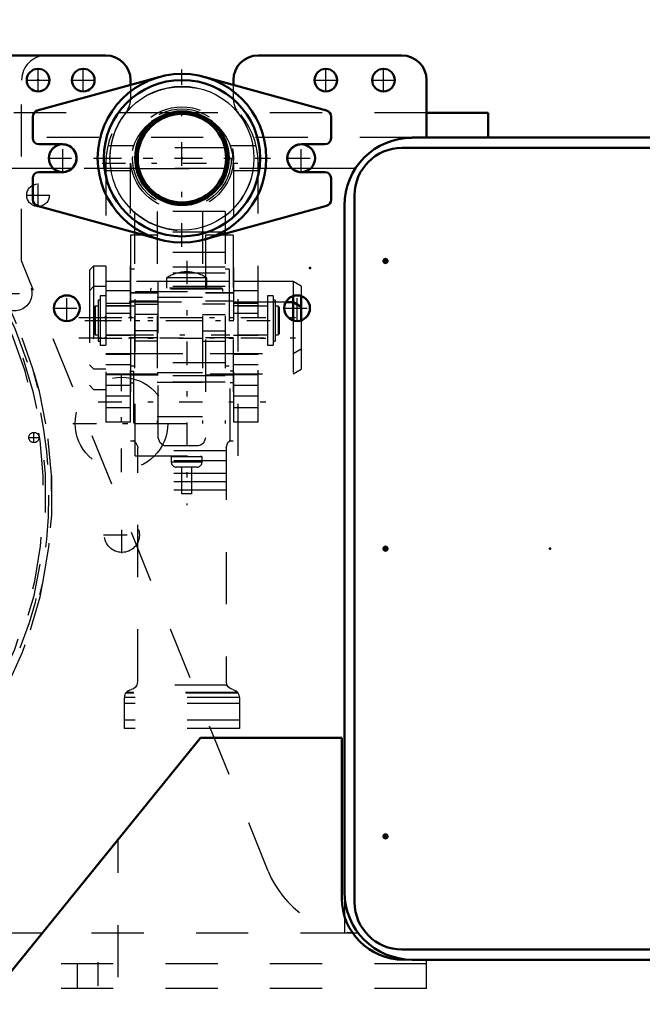
# Model space of a CAD drawing. Units: inches. Extents: x 24 to 262, y 21 to 244.
# Drawn here: x 209 to 221, y 116 to 135 of the extents above; entities that cross this region are included whole.
import ezdxf

# ---------------------------------------------------------------- set-up
doc = ezdxf.new("R2010")
doc.units = ezdxf.units.IN
doc.header["$MEASUREMENT"] = 0
doc.linetypes.add('Center', pattern=[1.5, 0.45, -0.5, 0.05, -0.5])
doc.linetypes.add('Dashed', pattern=[2, 1, -1])
for name, color, linetype, lineweight in [('2d ConnectionPoints', 7, 'Continuous', 50), ('AM_0', 7, 'Continuous', 50), ('AM_4', 3, 'Continuous', 25), ('AM_5', 3, 'Continuous', 25), ('AM_7', 7, 'Center', 25), ('AM_9', 6, 'Dashed', 25)]:
    doc.layers.add(name, color=color, linetype=linetype, lineweight=lineweight)
doc.dimstyles.get("Standard").update_dxf_attribs({"dimtxt": 0.18, "dimasz": 0.18, "dimexe": 0.18, "dimexo": 0.0625, "dimgap": 0.09, "dimtad": 0, "dimtih": 1, "dimtoh": 1, "dimdec": 4, "dimzin": 0, "dimdsep": 46, "dimtxsty": 'Standard', "dimcen": 0.09, "dimadec": 0, "dimazin": 0, "dimtfac": 1, "dimtdec": 4, "dimtofl": 0, "dimtmove": 0, "dimatfit": 3, "dimfxl": 0, "dimtolj": 1, "dimtzin": 0, "dimarcsym": 0})

# ---------------------------------------------------------------- blocks, each defined once
blk = doc.blocks.new('44_4633202920_D50XL103_1_0_in_VPRZ3_1_1_GN_Wire_Rope_Hoist_900')
at = {"layer": 'AM_0'}
for p, q in [((214.704, 129.658), (214.565, 129.658)), ((214.861, 129.567), (214.704, 129.658)), ((214.704, 129.658), (214.704, 129.305)), ((214.861, 129.567), (214.861, 129.306))]:
    blk.add_line(p, q, dxfattribs=at)
at = {"layer": 'AM_7'}
blk.add_line((210.6, 128.969), (215.064, 128.969), dxfattribs=at)
at = {"layer": 'AM_9'}
for p, q in [((210.882, 129.954), (210.803, 129.874)), ((210.803, 129.874), (210.803, 128.063)), ((211.118, 129.954), (210.882, 129.954)), ((210.882, 129.954), (210.882, 127.984)), ((211.118, 129.954), (211.118, 127.984)), ((214.565, 129.658), (211.118, 129.658)), ((214.704, 129.305), (214.704, 128.279)), ((214.861, 129.306), (214.861, 128.371)), ((211.118, 128.279), (214.704, 128.279)), ((214.704, 128.279), (214.861, 128.371)), ((210.803, 128.063), (210.882, 127.984)), ((210.882, 127.984), (211.118, 127.984))]:
    blk.add_line(p, q, dxfattribs=at)
blk = doc.blocks.new('45_4633202920_D50XL103_2_0_in_VPRZ3_1_1_GN_Wire_Rope_Hoist_900')
at = {"layer": 'AM_0'}
for p, q in [((214.704, 129.773), (214.704, 129.658)), ((214.861, 129.771), (214.861, 129.567))]:
    blk.add_line(p, q, dxfattribs=at)
at = {"layer": 'AM_7'}
blk.add_line((210.6, 129.362), (215.064, 129.362), dxfattribs=at)
at = {"layer": 'AM_9'}
for p, q in [((210.882, 130.347), (210.803, 130.267)), ((211.118, 130.347), (210.882, 130.347)), ((210.882, 130.347), (210.882, 129.954)), ((211.118, 130.347), (211.118, 129.954)), ((210.803, 130.267), (210.803, 129.874)), ((214.704, 130.051), (211.118, 130.051)), ((214.861, 129.96), (214.704, 130.051)), ((214.704, 130.051), (214.704, 129.773)), ((214.861, 129.96), (214.861, 129.771)), ((211.118, 128.672), (214.704, 128.672)), ((214.704, 128.672), (214.861, 128.764)), ((210.803, 128.456), (210.882, 128.377)), ((210.882, 128.377), (211.118, 128.377))]:
    blk.add_line(p, q, dxfattribs=at)
blk = doc.blocks.new('46_0643013830sh6_0_in_VPRZ3_1_1_GN_Wire_Rope_Hoist_900')
at = {"layer": 'AM_7'}
for p, q in [((212.666, 130.449), (212.666, 125.768)), ((210.716, 129.302), (214.616, 129.302))]:
    blk.add_line(p, q, dxfattribs=at)
at = {"layer": 'AM_9'}
for p, q in [((212.282, 130.122), (212.282, 129.921)), ((213.05, 130.122), (212.282, 130.122)), ((213.05, 129.921), (213.05, 130.122)), ((211.117, 129.775), (211.011, 129.775)), ((211.011, 129.775), (211.011, 128.83)), ((211.117, 129.775), (211.117, 128.83)), ((211.681, 129.862), (213.651, 129.862)), ((211.681, 126.71), (211.681, 129.862)), ((211.993, 129.921), (211.973, 129.901)), ((213.358, 129.901), (211.973, 129.901)), ((211.973, 129.901), (211.973, 129.862)), ((213.339, 129.921), (211.993, 129.921)), ((213.358, 129.901), (213.339, 129.921)), ((213.358, 129.862), (213.358, 129.901)), ((213.651, 126.71), (213.651, 129.862)), ((214.321, 129.775), (214.214, 129.775)), ((214.214, 129.775), (214.214, 128.83)), ((214.321, 129.775), (214.321, 128.83)), ((211.011, 129.696), (210.97, 129.696)), ((210.97, 129.696), (210.97, 128.909)), ((214.362, 129.696), (214.321, 129.696)), ((214.362, 129.696), (214.362, 128.909)), ((210.913, 129.578), (210.893, 129.558)), ((210.893, 129.558), (210.893, 129.046)), ((210.97, 129.578), (210.913, 129.578)), ((210.913, 129.578), (210.913, 129.027)), ((211.681, 129.578), (211.118, 129.578)), ((214.214, 129.578), (213.651, 129.578)), ((214.419, 129.578), (214.362, 129.578)), ((214.439, 129.558), (214.419, 129.578)), ((214.419, 129.578), (214.419, 129.027)), ((214.439, 129.558), (214.439, 129.046)), ((210.893, 129.046), (210.913, 129.027)), ((210.913, 129.027), (210.97, 129.027)), ((211.118, 129.027), (211.681, 129.027)), ((213.651, 129.027), (214.214, 129.027)), ((214.362, 129.027), (214.419, 129.027)), ((214.419, 129.027), (214.439, 129.046)), ((210.97, 128.909), (211.011, 128.909)), ((211.011, 128.83), (211.117, 128.83)), ((214.214, 128.83), (214.321, 128.83)), ((214.321, 128.909), (214.362, 128.909)), ((211.681, 126.71), (213.651, 126.71)), ((212.961, 126.691), (212.37, 126.691)), ((212.37, 126.691), (212.37, 126.593)), ((212.961, 126.593), (212.37, 126.593)), ((212.39, 126.71), (212.39, 126.691)), ((212.942, 126.691), (212.942, 126.71)), ((212.961, 126.593), (212.961, 126.691)), ((212.863, 126.495), (212.469, 126.495)), ((212.567, 126.495), (212.567, 125.981)), ((212.764, 125.981), (212.764, 126.495)), ((212.764, 125.981), (212.567, 125.981))]:
    blk.add_line(p, q, dxfattribs=at)
for centre, radius, start, end in [((212.668, 129.527), 0.709, 90.1523, 122.9833), ((212.664, 129.527), 0.709, 57.0167, 89.8477), ((212.469, 126.593), 0.0984, 180, 270), ((212.863, 126.593), 0.0984, 270, 360)]:
    blk.add_arc(centre, radius, start, end, dxfattribs=at)
blk = doc.blocks.new('47_4633000480sh6_0_in_VPRZ3_1_1_GN_Wire_Rope_Hoist_900')
at = {"layer": 'AM_9'}
for p, q in [((212.122, 130.937), (211.591, 130.937)), ((211.591, 130.937), (211.591, 127)), ((212.122, 127.059), (212.122, 130.937)), ((213.559, 130.937), (213.028, 130.937)), ((213.028, 130.937), (213.028, 127.059)), ((213.559, 130.937), (213.559, 127)), ((212.122, 129.834), (211.591, 129.834)), ((212.122, 129.827), (211.591, 129.827)), ((213.559, 129.834), (213.028, 129.834)), ((213.559, 129.827), (213.028, 129.827)), ((212.122, 129.677), (211.591, 129.677)), ((213.559, 129.677), (213.028, 129.677)), ((212.122, 128.972), (211.591, 128.972)), ((213.559, 128.972), (213.028, 128.972)), ((211.591, 128.335), (211.65, 128.335)), ((211.591, 128.26), (212.122, 128.26)), ((211.65, 128.335), (211.65, 127.004)), ((213.028, 128.26), (213.559, 128.26)), ((213.5, 127.004), (213.5, 128.335)), ((213.559, 128.335), (213.5, 128.335)), ((211.591, 128.111), (211.65, 128.111)), ((213.559, 128.111), (213.5, 128.111)), ((211.591, 127), (211.669, 127)), ((211.65, 127.004), (211.655, 127)), ((213.48, 127), (213.559, 127)), ((213.494, 127), (213.5, 127.004)), ((211.728, 122.388), (211.728, 126.867)), ((213.421, 126.807), (211.728, 126.807)), ((212.87, 126.902), (212.28, 126.902)), ((213.421, 126.867), (213.421, 122.388)), ((213.421, 126.613), (211.728, 126.613)), ((213.421, 126.37), (211.728, 126.37)), ((213.421, 126.213), (211.728, 126.213)), ((213.421, 126.055), (211.728, 126.055)), ((213.438, 122.318), (211.712, 122.318)), ((211.472, 122.079), (211.472, 121.488)), ((213.677, 122.085), (211.473, 122.085)), ((213.652, 122.164), (211.497, 122.164)), ((213.645, 122.175), (211.505, 122.175)), ((213.677, 122.079), (213.677, 121.488)), ((213.677, 121.967), (211.472, 121.967)), ((213.677, 121.646), (211.472, 121.646)), ((213.677, 121.488), (211.472, 121.488))]:
    blk.add_line(p, q, dxfattribs=at)
for points in [[(211.65, 127.004), (211.686, 126.975), (211.725, 126.898), (211.728, 126.867)], [(212.28, 126.902), (212.261, 126.903), (212.241, 126.906), (212.213, 126.916), (212.158, 126.959), (212.122, 127.059)], [(213.028, 127.059), (212.987, 126.953), (212.963, 126.932), (212.929, 126.913), (212.91, 126.907), (212.886, 126.903), (212.87, 126.902)], [(213.421, 126.867), (213.454, 126.964), (213.5, 127.004)], [(211.505, 122.175), (211.537, 122.206), (211.579, 122.228), (211.6, 122.234)], [(211.712, 122.318), (211.684, 122.279), (211.646, 122.25), (211.6, 122.234)], [(211.712, 122.318), (211.717, 122.33), (211.722, 122.343), (211.725, 122.357), (211.727, 122.37), (211.728, 122.384), (211.728, 122.388)], [(213.421, 122.388), (213.422, 122.374), (213.424, 122.361), (213.427, 122.347), (213.431, 122.334), (213.436, 122.322), (213.438, 122.318)], [(213.549, 122.234), (213.5, 122.252), (213.459, 122.286), (213.438, 122.318)], [(213.549, 122.234), (213.596, 122.217), (213.634, 122.187), (213.645, 122.175)], [(211.505, 122.175), (211.497, 122.163), (211.49, 122.151), (211.484, 122.139), (211.48, 122.126), (211.476, 122.113), (211.474, 122.099), (211.473, 122.086), (211.473, 122.085)], [(213.677, 122.085), (213.676, 122.099), (213.674, 122.112), (213.67, 122.126), (213.665, 122.139), (213.66, 122.151), (213.653, 122.163), (213.645, 122.174), (213.645, 122.175)]]:
    blk.add_lwpolyline(points, dxfattribs=at)
for centre, start, end in [((211.571, 122.388), 314.9285, 333.4104), ((213.579, 122.388), 206.5896, 211.1656), ((211.63, 122.079), 177.7104, 180), ((211.63, 122.079), 125.1016, 142.5255), ((213.52, 122.079), 37.4745, 52.0462), ((213.52, 122.079), 360, 2.2896)]:
    blk.add_arc(centre, 0.157, start, end, dxfattribs=at)
blk = doc.blocks.new('48_4633000710sh6_0_in_VPRZ3_1_1_GN_Wire_Rope_Hoist_900')
at = {"layer": 'AM_7'}
blk.add_line((211.583, 129.027), (213.49, 129.027), dxfattribs=at)
at = {"layer": 'AM_9'}
for p, q in [((211.67, 131.391), (211.67, 127.333)), ((213.404, 131.391), (211.67, 131.391)), ((212.104, 131.391), (212.104, 127.333)), ((212.97, 131.391), (212.97, 127.333)), ((213.404, 131.391), (213.404, 127.333)), ((213.404, 130.997), (211.67, 130.997)), ((213.404, 130.604), (211.67, 130.604)), ((211.67, 130.288), (211.591, 130.288)), ((211.591, 130.288), (211.591, 128.436)), ((213.404, 130.328), (211.67, 130.328)), ((213.404, 130.21), (211.67, 130.21)), ((213.482, 130.288), (213.404, 130.288)), ((213.482, 130.288), (213.482, 128.436)), ((213.482, 130.051), (211.591, 130.051)), ((213.404, 129.958), (211.67, 129.958)), ((211.67, 129.617), (212.104, 129.617)), ((212.97, 129.745), (212.104, 129.745)), ((213.404, 129.617), (212.97, 129.617)), ((212.104, 129.419), (211.67, 129.419)), ((212.97, 129.419), (213.404, 129.419)), ((212.104, 129.107), (211.67, 129.107)), ((212.97, 129.107), (213.404, 129.107)), ((212.104, 128.908), (211.67, 128.908)), ((212.97, 128.908), (213.404, 128.908)), ((211.591, 128.672), (213.482, 128.672)), ((213.404, 128.493), (211.67, 128.493)), ((211.591, 128.436), (211.67, 128.436)), ((212.104, 128.308), (212.97, 128.308)), ((213.404, 128.436), (213.482, 128.436)), ((213.404, 128.241), (211.67, 128.241)), ((213.404, 128.12), (211.67, 128.12)), ((212.97, 128.113), (212.104, 128.113)), ((211.67, 127.333), (213.404, 127.333)), ((212.97, 127.461), (212.104, 127.461))]:
    blk.add_line(p, q, dxfattribs=at)
blk = doc.blocks.new('49_4633201070sh6_0_in_VPRZ3_1_1_GN_Wire_Rope_Hoist_900')
at = {"layer": 'AM_0'}
blk.add_arc((212.576, 132.318), 0.985, 72.0131, 107.9869, dxfattribs=at)
at = {"layer": 'AM_7'}
for p, q in [((210.971, 132.413), (214.18, 132.413)), ((211.045, 132.318), (214.107, 132.318)), ((210.971, 129.303), (214.18, 129.303)), ((210.972, 129.362), (214.179, 129.362)), ((210.972, 128.968), (214.179, 128.968)), ((210.972, 127.748), (214.179, 127.748))]:
    blk.add_line(p, q, dxfattribs=at)
at = {"layer": 'AM_9'}
for p, q in [((211.648, 132.649), (211.156, 132.649)), ((213.996, 132.649), (213.504, 132.649)), ((211.118, 132.318), (211.118, 127.354)), ((211.591, 127.354), (211.591, 132.318)), ((213.561, 132.318), (213.561, 127.354)), ((214.034, 127.354), (214.034, 132.318)), ((211.118, 132.177), (211.591, 132.177)), ((213.561, 132.177), (214.034, 132.177)), ((211.591, 130.05), (211.118, 130.05)), ((214.034, 130.05), (213.561, 130.05)), ((211.591, 129.874), (211.118, 129.874)), ((214.034, 129.874), (213.561, 129.874)), ((211.118, 129.637), (211.591, 129.637)), ((211.591, 129.583), (211.118, 129.583)), ((213.561, 129.637), (214.034, 129.637)), ((214.034, 129.583), (213.561, 129.583)), ((211.591, 129.44), (211.118, 129.44)), ((214.034, 129.44), (213.561, 129.44)), ((211.118, 129.022), (211.591, 129.022)), ((213.561, 129.022), (214.034, 129.022)), ((211.118, 128.673), (211.591, 128.673)), ((211.591, 128.654), (211.118, 128.654)), ((213.561, 128.673), (214.034, 128.673)), ((214.034, 128.654), (213.561, 128.654)), ((211.591, 128.457), (211.118, 128.457)), ((214.034, 128.457), (213.561, 128.457)), ((211.591, 128.26), (211.118, 128.26)), ((214.034, 128.26), (213.561, 128.26)), ((211.118, 128.063), (211.591, 128.063)), ((213.561, 128.063), (214.034, 128.063)), ((211.591, 127.856), (211.118, 127.856)), ((214.034, 127.856), (213.561, 127.856)), ((211.118, 127.639), (211.591, 127.639)), ((213.561, 127.639), (214.034, 127.639)), ((211.591, 127.354), (211.118, 127.354)), ((214.034, 127.354), (213.561, 127.354))]:
    blk.add_line(p, q, dxfattribs=at)
for radius, start, end in [(1.458, 0, 180), (0.985, 107.9869, 180), (0.985, 0, 72.0131)]:
    blk.add_arc((212.576, 132.318), radius, start, end, dxfattribs=at)
blk = doc.blocks.new('50_0643207120_SH6_SHR6_R02_04_22_0_in_VPRZ3_1_1_GN_Wire_Rope_Hoist_900')
at = {"layer": 'AM_0'}
for p, q in [((212.134, 133.967), (209.806, 133.324)), ((215.346, 133.324), (213.017, 133.967)), ((209.719, 133.211), (209.719, 132.797)), ((215.432, 132.797), (215.432, 133.211)), ((209.837, 132.679), (210.281, 132.679)), ((214.871, 132.679), (215.314, 132.679)), ((210.281, 132.147), (209.837, 132.147)), ((215.314, 132.147), (214.871, 132.147)), ((209.719, 132.029), (209.719, 131.615)), ((215.432, 131.615), (215.432, 132.029)), ((209.806, 131.501), (212.134, 130.859)), ((213.017, 130.859), (215.346, 131.501))]:
    blk.add_line(p, q, dxfattribs=at)
for radius in [1.615, 1.497, 0.896]:
    blk.add_circle((212.576, 132.413), radius, dxfattribs=at)
for centre, radius, start, end in [((209.837, 133.211), 0.118, 105.4248, 180), ((215.314, 133.211), 0.118, 0, 74.5752), ((209.837, 132.797), 0.118, 180, 270), ((215.314, 132.797), 0.118, 270, 0), ((210.292, 132.413), 0.266, 267.506, 92.494), ((214.859, 132.413), 0.266, 87.506, 272.494), ((209.837, 132.029), 0.118, 90, 180), ((215.314, 132.029), 0.118, 0, 90), ((209.837, 131.615), 0.118, 180, 254.5752), ((215.314, 131.615), 0.118, 285.4248, 360)]:
    blk.add_arc(centre, radius, start, end, dxfattribs=at)
at = {"layer": 'AM_4'}
blk.add_circle((212.576, 132.413), 1.379, dxfattribs=at)
at = {"layer": 'AM_7'}
for p, q in [((212.576, 130.717), (212.576, 134.109)), ((210.292, 132.134), (210.292, 132.692)), ((214.859, 132.134), (214.859, 132.692)), ((210.013, 132.413), (210.572, 132.413)), ((210.88, 132.413), (214.272, 132.413)), ((214.58, 132.413), (215.139, 132.413))]:
    blk.add_line(p, q, dxfattribs=at)
at = {"layer": 'AM_9'}
for radius in [0.985, 0.945]:
    blk.add_circle((212.576, 132.413), radius, dxfattribs=at)
blk = doc.blocks.new('51_4633200140_D45XL622_0_in_VPRZ3_1_1_GN_Wire_Rope_Hoist_900')
at = {"layer": 'AM_0'}
for radius in [0.887, 0.847]:
    blk.add_circle((212.576, 132.413), radius, dxfattribs=at)
at = {"layer": 'AM_9'}
for p, q in [((213.441, 132.61), (211.711, 132.61)), ((211.711, 132.216), (213.44, 132.216))]:
    blk.add_line(p, q, dxfattribs=at)
blk = doc.blocks.new('63_0643003430_SH6_G10_5_0_in_VPRZ3_1_1_GN_Wire_Rope_Hoist_900')
at = {"layer": 'AM_7'}
for p, q in [((207.099, 131.76), (208.54, 129.847)), ((194.773, 122.472), (196.215, 120.559)), ((196.242, 120.192), (195.295, 119.211))]:
    blk.add_line(p, q, dxfattribs=at)
at = {"layer": 'AM_9'}
for p, q in [((204.842, 133.642), (206.561, 131.361)), ((206.782, 131.33), (207.45, 131.834)), ((207.043, 131.581), (207.286, 131.764)), ((207.283, 131.515), (207.164, 131.673)), ((207.369, 131.581), (207.251, 131.738)), ((207.347, 131.756), (207.286, 131.764)), ((207.043, 131.581), (207.034, 131.52)), ((207.196, 131.45), (207.078, 131.608)), ((207.196, 131.45), (207.369, 131.581)), ((206.962, 130.129), (208.244, 131.167)), ((207.08, 129.978), (208.399, 130.971)), ((208.446, 130.908), (207.128, 129.915)), ((208.153, 130.688), (208.106, 130.75)), ((207.791, 130.513), (207.839, 130.451)), ((195.305, 122.879), (193.586, 125.16)), ((194.605, 122.154), (195.274, 122.658)), ((194.717, 122.293), (194.961, 122.476)), ((195.044, 122.293), (194.925, 122.45)), ((195.021, 122.468), (194.961, 122.476)), ((194.717, 122.293), (194.709, 122.233)), ((194.871, 122.162), (194.752, 122.32)), ((194.957, 122.228), (194.839, 122.385)), ((194.871, 122.162), (195.044, 122.293)), ((196.491, 121.998), (195.173, 121.005)), ((196.539, 121.935), (195.221, 120.942)), ((206.813, 121.607), (208.059, 120.524)), ((195.828, 121.4), (195.78, 121.463)), ((195.466, 121.226), (195.513, 121.163)), ((195.53, 120.559), (195.455, 120.482)), ((195.455, 120.482), (196.56, 119.415)), ((195.671, 120.223), (195.436, 119.98)), ((196.285, 119.613), (195.662, 120.214)), ((195.77, 120.156), (195.669, 120.224)), ((195.185, 120.026), (195.01, 119.845)), ((195.185, 120.026), (196.114, 119.129)), ((195.201, 120.026), (196.113, 119.146)), ((195.433, 119.988), (195.482, 119.886)), ((195.453, 119.998), (196.076, 119.396)), ((195.811, 120.138), (195.8, 120.126)), ((195.01, 119.845), (195.939, 118.948)), ((195.01, 119.828), (195.922, 118.947)), ((195.482, 119.886), (195.964, 119.421)), ((195.553, 119.818), (195.487, 119.75)), ((195.974, 119.914), (195.765, 119.697)), ((195.229, 119.616), (195.202, 119.588)), ((195.202, 119.588), (195.675, 119.131)), ((196.059, 119.379), (196.294, 119.621)), ((196.193, 119.748), (196.204, 119.759)), ((196.295, 119.62), (196.223, 119.718)), ((195.243, 119.549), (195.229, 119.535)), ((195.229, 119.535), (195.23, 119.495)), ((195.229, 119.535), (195.621, 119.156)), ((195.23, 119.495), (195.582, 119.155)), ((195.827, 119.422), (195.893, 119.49)), ((195.964, 119.421), (196.067, 119.375)), ((196.56, 119.415), (196.635, 119.493)), ((195.582, 119.155), (195.621, 119.156)), ((195.621, 119.156), (195.635, 119.17)), ((195.675, 119.131), (195.702, 119.159)), ((195.939, 118.948), (196.114, 119.129))]:
    blk.add_line(p, q, dxfattribs=at)
for points in [[(207.464, 131.843), (207.471, 131.847), (207.504, 131.86), (207.546, 131.866), (207.598, 131.857), (207.656, 131.82), (207.656, 131.82)], [(193.586, 125.16), (193.566, 125.199), (193.562, 125.22), (193.562, 125.221)], [(194.562, 121.953), (194.562, 121.953), (194.543, 122.019), (194.548, 122.071), (194.565, 122.11), (194.587, 122.138), (194.593, 122.144)]]:
    blk.add_lwpolyline(points, dxfattribs=at)
for radius in [8.212, 6.964]:
    blk.add_circle((201.81, 125.957), radius, dxfattribs=at)
for centre, radius, start, end in [((201.81, 125.957), 8.28, 37.2724, 216.7276), ((201.81, 125.957), 8.162, 67.2958, 186.7042), ((201.81, 125.957), 6.63, 37.3403, 216.6597), ((207.545, 131.708), 0.157, 121.1401, 127), ((201.81, 125.957), 8.162, 37.2764, 46.1535), ((206.687, 131.456), 0.157, 217, 307), ((201.81, 125.957), 8.274, 37.2726, 39), ((201.81, 125.957), 8.28, 217.2724, 36.7276), ((201.81, 125.957), 8.274, 319, 36.7274), ((201.81, 125.957), 8.116, 37.2779, 39), ((201.81, 125.957), 8.162, 217.2764, 36.7236), ((201.81, 125.957), 8.116, 319, 36.7221), ((201.81, 125.957), 6.961, 36.676, 37.324), ((201.81, 125.957), 6.63, 217.3403, 36.6597), ((195.179, 122.784), 0.157, 307, 37), ((194.7, 122.029), 0.157, 127, 132.8599), ((201.81, 125.957), 8.162, 207.8465, 216.7236), ((201.81, 125.957), 6.961, 216.676, 217.324), ((195.193, 120.018), 0.0118, 46, 136), ((195.018, 119.836), 0.0118, 136, 226), ((196.105, 119.137), 0.0118, 316, 46), ((195.93, 118.956), 0.0118, 226, 316)]:
    blk.add_arc(centre, radius, start, end, dxfattribs=at)
blk = doc.blocks.new('79_3737017240XE31828_8_0_in_VPRZ3_1_1_GN_Wire_Rope_Hoist_900')
at = {"layer": 'AM_0'}
for p, q in [((193.166, 134.381), (211.119, 134.381)), ((214.033, 134.381), (216.788, 134.381)), ((211.592, 133.909), (211.592, 133.817)), ((213.56, 133.817), (213.56, 133.909)), ((217.261, 133.909), (217.261, 132.807)), ((212.387, 133.279), (212.359, 133.279)), ((212.793, 133.279), (212.765, 133.279)), ((218.442, 133.279), (217.261, 133.279)), ((218.442, 133.279), (218.442, 132.807)), ((216.985, 132.807), (222.261, 132.807)), ((216.788, 132.61), (222.458, 132.61)), ((215.883, 118.161), (215.883, 131.704)), ((215.686, 118.358), (215.686, 131.507)), ((207.418, 114.504), (212.93, 121.311)), ((212.93, 121.311), (215.637, 121.311)), ((215.637, 121.311), (215.637, 118.24)), ((222.458, 117.255), (216.788, 117.255)), ((222.261, 117.059), (216.985, 117.059))]:
    blk.add_line(p, q, dxfattribs=at)
for centre, radius in [((209.82, 133.909), 0.217), ((210.686, 133.909), 0.217), ((215.332, 133.909), 0.217), ((216.434, 133.909), 0.217), ((210.292, 132.413), 0.266), ((214.859, 132.413), 0.266), ((216.473, 130.444), 0.0394), ((210.371, 129.539), 0.246), ((214.781, 129.539), 0.246), ((216.473, 124.933), 0.0394), ((216.473, 119.421), 0.0394)]:
    blk.add_circle(centre, radius, dxfattribs=at)
for centre, radius, start, end in [((211.119, 133.909), 0.472, 0, 90), ((214.033, 133.909), 0.472, 90, 180), ((216.788, 133.909), 0.472, 0, 90), ((216.985, 131.507), 1.299, 90, 180), ((216.788, 131.704), 0.906, 90, 180), ((216.985, 118.358), 1.299, 180, 270), ((216.818, 118.24), 1.181, 180, 270), ((216.788, 118.161), 0.906, 180, 270)]:
    blk.add_arc(centre, radius, start, end, dxfattribs=at)
at = {"layer": 'AM_4'}
for p, q in [((210.471, 132.216), (210.114, 132.216)), ((211.711, 132.216), (211.702, 132.216)), ((213.449, 132.216), (213.44, 132.216)), ((215.038, 132.216), (214.681, 132.216)), ((209.901, 117.57), (193.166, 117.57)), ((215.952, 117.57), (215.845, 117.57))]:
    blk.add_line(p, q, dxfattribs=at)
at = {"layer": 'AM_7'}
for p, q in [((209.82, 133.682), (209.82, 134.136)), ((210.686, 133.682), (210.686, 134.136)), ((215.332, 133.682), (215.332, 134.136)), ((216.434, 133.682), (216.434, 134.136)), ((209.593, 133.909), (210.047, 133.909)), ((210.459, 133.909), (210.913, 133.909)), ((215.104, 133.909), (215.559, 133.909)), ((216.207, 133.909), (216.661, 133.909)), ((209.82, 131.477), (209.82, 131.932)), ((209.593, 131.704), (210.047, 131.704)), ((216.432, 130.444), (216.515, 130.444)), ((216.473, 130.403), (216.473, 130.486)), ((209.016, 129.822), (209.719, 129.822)), ((210.371, 129.281), (210.371, 129.797)), ((214.781, 129.281), (214.781, 129.797)), ((210.113, 129.539), (210.629, 129.539)), ((214.522, 129.539), (215.039, 129.539)), ((211.418, 126.4), (211.418, 128.26)), ((210.488, 127.33), (212.348, 127.33)), ((209.741, 126.959), (209.741, 127.166)), ((209.638, 127.062), (209.845, 127.062)), ((211.426, 124.845), (211.426, 125.548)), ((211.075, 125.196), (211.778, 125.196)), ((216.432, 124.933), (216.515, 124.933)), ((216.473, 124.891), (216.473, 124.974)), ((216.432, 119.421), (216.515, 119.421)), ((216.473, 119.379), (216.473, 119.462)), ((210.962, 117.009), (210.962, 116.36))]:
    blk.add_line(p, q, dxfattribs=at)
at = {"layer": 'AM_9'}
for p, q in [((209.505, 130.444), (209.505, 133.909)), ((211.592, 133.817), (211.592, 133.56)), ((213.56, 133.56), (213.56, 133.817)), ((212.359, 133.279), (202.773, 133.279)), ((212.765, 133.279), (212.387, 133.279)), ((217.261, 133.279), (212.793, 133.279)), ((216.985, 132.807), (202.773, 132.807)), ((210.114, 132.216), (202.773, 132.216)), ((211.702, 132.216), (210.471, 132.216)), ((213.44, 132.216), (211.711, 132.216)), ((214.68, 132.216), (213.449, 132.216)), ((215.896, 132.216), (215.038, 132.216)), ((214.229, 118.752), (209.505, 130.444)), ((211.355, 112.723), (211.355, 119.366)), ((215.686, 118.358), (215.686, 117.57)), ((215.845, 117.57), (209.901, 117.57)), ((217.261, 116.98), (209.423, 116.98)), ((210.568, 116.98), (210.568, 116.507)), ((216.818, 117.059), (216.985, 117.059)), ((217.261, 116.507), (217.261, 117.059)), ((217.261, 116.507), (209.041, 116.507))]:
    blk.add_line(p, q, dxfattribs=at)
for centre, radius in [((209.82, 131.704), 0.217), ((209.367, 129.822), 0.335), ((211.418, 127.33), 0.886), ((209.741, 127.062), 0.0984), ((211.426, 125.196), 0.335)]:
    blk.add_circle(centre, radius, dxfattribs=at)
for centre, radius, start, end in [((209.977, 133.909), 0.472, 90, 180), ((211.119, 133.56), 0.472, 321.7822, 360), ((214.033, 133.56), 0.472, 180, 218.2178), ((212.576, 132.413), 1.382, 141.7695, 38.2305), ((215.981, 119.46), 1.89, 202, 269.1092)]:
    blk.add_arc(centre, radius, start, end, dxfattribs=at)
blk = doc.blocks.new('*D132')
at = {"layer": 'AM_5', "color": 0, "lineweight": -2}
for p, q in [((184.977, 114.933), (184.977, 145.853)), ((185.977, 145.853), (211.772, 145.853)), ((246.576, 145.853), (220.781, 145.853)), ((247.576, 114.933), (247.576, 145.853))]:
    blk.add_line(p, q, dxfattribs=at)
at = {"layer": 'AM_5', "color": 0}
for points in [[(185.977, 146.019), (185.977, 145.686), (184.977, 145.853)], [(246.576, 145.686), (246.576, 146.019), (247.576, 145.853)]]:
    blk.add_solid(points, dxfattribs=at)
at = {"layer": 'Defpoints', "color": 0}
for p in [(247.576, 144.853), (184.977, 114.933), (247.576, 114.933)]:
    blk.add_point(p, dxfattribs=at)
at = {"layer": 'AM_5', "color": 0, "insert": (216.277, 145.853), "char_height": 2, "attachment_point": 5}
blk.add_mtext("\\A1;62.6''", dxfattribs=at)

msp = doc.modelspace()

# ---------------------------------------------------------------- linework, layer by layer
at = {"layer": '2d ConnectionPoints'}
for p in [(209.81993, 133.90895), (212.57583, 132.41288), (212.57583, 132.41288), (212.57583, 132.41288), (212.57583, 132.41288), (212.57583, 132.41288), (212.57583, 132.41288), (212.57583, 132.41288), (212.57583, 132.41288), (212.57583, 132.41288), (212.57583, 132.41288), (212.57583, 132.41288), (212.57583, 132.41288), (212.57583, 132.41288), (215.02608, 130.30857), (211.11783, 129.36188), (211.11783, 129.36188), (211.11783, 129.30288), (211.11783, 129.30288), (211.59083, 129.36188), (211.59083, 129.36188), (211.11783, 128.9686), (211.11783, 128.9686), (211.59083, 128.9686), (211.59083, 128.9686), (219.62308, 124.93257)]:
    msp.add_point(p, dxfattribs=at)

# ---------------------------------------------------------------- block references
for name in ['79_3737017240XE31828_8_0_in_VPRZ3_1_1_GN_Wire_Rope_Hoist_900', '63_0643003430_SH6_G10_5_0_in_VPRZ3_1_1_GN_Wire_Rope_Hoist_900', '50_0643207120_SH6_SHR6_R02_04_22_0_in_VPRZ3_1_1_GN_Wire_Rope_Hoist_900', '49_4633201070sh6_0_in_VPRZ3_1_1_GN_Wire_Rope_Hoist_900', '51_4633200140_D45XL622_0_in_VPRZ3_1_1_GN_Wire_Rope_Hoist_900', '48_4633000710sh6_0_in_VPRZ3_1_1_GN_Wire_Rope_Hoist_900', '47_4633000480sh6_0_in_VPRZ3_1_1_GN_Wire_Rope_Hoist_900', '45_4633202920_D50XL103_2_0_in_VPRZ3_1_1_GN_Wire_Rope_Hoist_900', '46_0643013830sh6_0_in_VPRZ3_1_1_GN_Wire_Rope_Hoist_900', '44_4633202920_D50XL103_1_0_in_VPRZ3_1_1_GN_Wire_Rope_Hoist_900']:
    msp.add_blockref(name, (0, 0))

# ---------------------------------------------------------------- dimensions: what is measured, and where the dimension line sits
at = {"layer": 'AM_5'}
dim = msp.add_linear_dim(base=(247.57584, 145.85277), p1=(184.97741, 114.93257), p2=(247.57584, 114.93257), text="62.6''", dimstyle='Standard', override={"dimtxt": 2, "dimasz": 1, "dimexe": 0, "dimexo": 0, "dimgap": 0.6}, dxfattribs=at)
dim.commit()
dim.dimension.update_dxf_attribs({"geometry": '*D132', "text_midpoint": (216.27662, 145.85277), "dimtype": 160})

doc.saveas('drawing.dxf')
